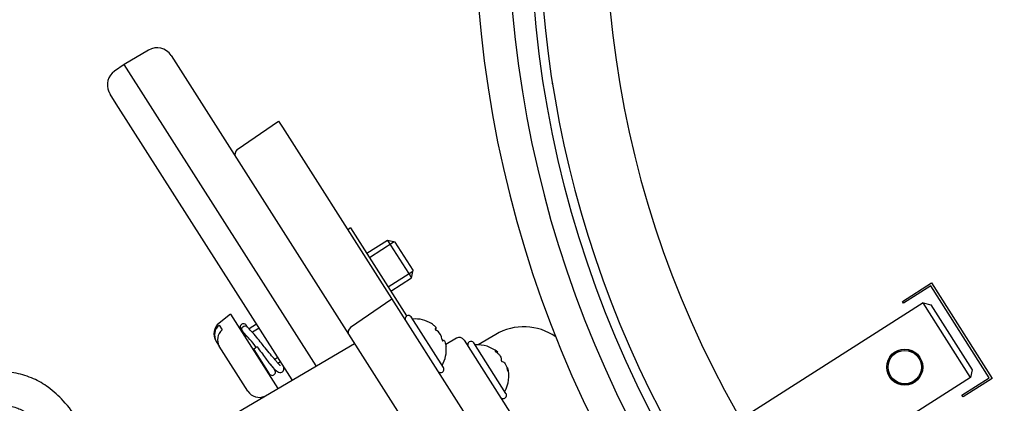
# Model space of a CAD drawing. Units: millimetres. Extents: x 1095.2 to 1112.4, y 828.8 to 832.7.
# Drawn here: x 1100.2 to 1100.3, y 830 to 830 of the extents above; entities that cross this region are included whole.
import ezdxf

# ---------------------------------------------------------------- set-up
doc = ezdxf.new("R2010")
doc.units = ezdxf.units.MM

msp = doc.modelspace()

# ---------------------------------------------------------------- linework, layer by layer
for p, q in [((1100.227768526976, 830.0404053284973), (1100.225568007942, 830.0391091237268)), ((1100.229794921689, 830.039918834169), (1100.293406503806, 829.9400686511813)), ((1100.225568007942, 830.0391091237268), (1100.224700210731, 830.0385127032278)), ((1100.242864644328, 830.0119588430582), (1100.225568007942, 830.0391091237268)), ((1100.26412145018, 830.0374252767178), (1100.264170840752, 830.0374330594777)), ((1100.224857158268, 830.0355720367147), (1100.224296860597, 830.0364515278882)), ((1100.226171310632, 830.033509230704), (1100.224857158268, 830.0355720367147)), ((1100.240709258424, 830.010689223733), (1100.226171310632, 830.033509230704)), ((1100.235764771222, 830.0314461502012), (1100.239489989168, 830.0340064215618)), ((1100.239489989168, 830.0340064215618), (1100.239834411994, 830.0334657860195)), ((1100.239834411994, 830.0334657860195), (1100.292145350786, 829.9513540598721)), ((1100.245971547712, 830.0243907602967), (1100.245718530278, 830.0242295704141)), ((1100.245971547712, 830.0243907602967), (1100.251026298377, 830.0164563910822)), ((1100.249304582816, 830.023253492959), (1100.247449121635, 830.0220714338207)), ((1100.249897589623, 830.0231220265149), (1100.247679891816, 830.0217091971947)), ((1100.249304582816, 830.023253492959), (1100.251453781249, 830.0198799271758)), ((1100.249994928343, 830.0231004470403), (1100.249304582816, 830.023253492959)), ((1100.251606827168, 830.0205702727029), (1100.249994928343, 830.0231004470403)), ((1100.251585247693, 830.0204729339836), (1100.249367549886, 830.0190601046634)), ((1100.251453781249, 830.0198799271758), (1100.251606827168, 830.0205702727029)), ((1100.249598320068, 830.0186978680374), (1100.251453781249, 830.0198799271758)), ((1100.295706148534, 830.0177683156885), (1100.298320662016, 830.0194339444744)), ((1100.298320662016, 830.0194339444744), (1100.303801118021, 830.0108313517271)), ((1100.298259443648, 830.0191578062635), (1100.295813608456, 830.0175996373994)), ((1100.30352497981, 830.0108925700946), (1100.298259443648, 830.0191578062635)), ((1100.249698681726, 830.0179819840913), (1100.245973463781, 830.0154217127307)), ((1100.297573038264, 830.0176296243), (1100.281131859462, 830.0071554382323)), ((1100.295813608456, 830.0175996373994), (1100.295706148534, 830.0177683156885)), ((1100.301849889146, 830.0109163131548), (1100.297573038264, 830.0176296243)), ((1100.297573038264, 830.0176296243), (1100.298264932298, 830.0174741477116)), ((1100.298264932298, 830.0174741477116), (1100.302001386558, 830.0116090893514)), ((1100.235157416189, 830.0166121319213), (1100.234118464295, 830.0158149160942)), ((1100.235157416189, 830.0166121319213), (1100.239416026882, 830.009927452138)), ((1100.250822876557, 830.016217351679), (1100.250893317914, 830.0162622277722)), ((1100.254341923578, 830.0118102497236), (1100.251440505693, 830.0163645635309)), ((1100.253346226156, 830.0157181244372), (1100.253276950424, 830.015765048427)), ((1100.234126082365, 830.015625379155), (1100.234398569516, 830.0151976600029)), ((1100.236068215465, 830.0152952725778), (1100.236189033359, 830.0151056264714)), ((1100.236189033359, 830.0151056264714), (1100.236283135308, 830.0149579159994)), ((1100.236313242191, 830.0149770961993), (1100.236232015405, 830.0149253490297)), ((1100.236680135542, 830.0154514458568), (1100.236574250332, 830.0156176523427)), ((1100.237497102574, 830.0157312984422), (1100.236824903633, 830.0153030604876)), ((1100.237727872756, 830.0153690618163), (1100.237121599984, 830.0149828234632)), ((1100.253589239997, 830.0152819097307), (1100.253662227846, 830.0153284081191)), ((1100.220448630927, 829.9987548020763), (1100.246313261775, 830.0139902339786)), ((1100.233836908275, 830.0142181325558), (1100.233869097937, 830.0141676049069)), ((1100.233869097937, 830.0141676049069), (1100.234141585089, 830.0137398857547)), ((1100.236613153115, 830.0146589070836), (1100.236462785587, 830.0145631124037)), ((1100.25434191882, 830.0142617952157), (1100.254268282692, 830.0142148838286)), ((1100.255523986838, 830.0144540404217), (1100.254546905404, 830.0138784954727)), ((1100.256199451742, 830.0142918756457), (1100.265008442778, 830.0004645294669)), ((1100.25998029168, 830.0094738411237), (1100.257078873795, 830.0140281549311)), ((1100.259051798725, 830.0147922527791), (1100.257460093842, 830.0138546669504)), ((1100.236728042029, 830.0096799616002), (1100.234141585089, 830.0137398857547)), ((1100.237245345533, 830.0134475484867), (1100.238647253585, 830.0112469936378)), ((1100.254561443063, 830.013810615985), (1100.254574693451, 830.013727999915)), ((1100.259169422186, 830.0131500272273), (1100.259234074462, 830.0131912152698)), ((1100.239415530826, 830.012719969285), (1100.239134738932, 830.01254108512)), ((1100.239421961234, 830.012214812461), (1100.239646301007, 830.012357732659)), ((1100.23820156356, 830.0119465868421), (1100.238150443657, 830.0119140198724)), ((1100.238381213839, 830.0115517832464), (1100.238432333741, 830.0115843502161)), ((1100.239153288452, 830.0115693734028), (1100.239023579348, 830.0117729759128)), ((1100.260132593907, 830.0117808222559), (1100.260067867182, 830.011739586784)), ((1100.302001386558, 830.0116090893514), (1100.301849889146, 830.0109163131548)), ((1100.301849889146, 830.0109163131548), (1100.285403755953, 830.0004389707921)), ((1100.301079144617, 830.0093344012304), (1100.30352497981, 830.0108925700946)), ((1100.303801118021, 830.0108313517271), (1100.301186604539, 830.0091657229412)), ((1100.301186604539, 830.0091657229412), (1100.301079144617, 830.0093344012304))]:
    msp.add_line(p, q)
for centre, radius in [((1100.359692207905, 830.0524849170782), 0.09750000000000002), ((1100.295916202199, 830.0118551204898), 0.001625000000000008), ((1100.295916202199, 830.0118551204898), 0.0016), ((1100.295916202199, 830.0118551204898), 0.0015)]:
    msp.add_circle(centre, radius)
for centre, radius, start, end in [((1100.359692207905, 830.0524849170782), 0.1025, 237.819999999796, 237.814123509739), ((1100.359692207905, 830.0524849170782), 0.09950000000000002, 53.6554494689056, 51.34450659066596), ((1100.359692207905, 830.0524849170782), 0.09670000000000005, 51.61119838350547, 211.31489420508), ((1100.359692207905, 830.0524849170782), 0.09070000000000004, 32.49999999958885, 212.4999999995888), ((1100.22852983452, 830.0391128847566), 0.001500000000000084, 32.49999999958885, 120.5000000002908), ((1100.225549820086, 830.0372765139448), 0.001499999999999999, 124.5000000001141, 204.169602492325), ((1100.225352998004, 830.0371665242297), 0.001275400325397945, 202.7671233830518, 214.0976772658459), ((1100.236047974341, 830.0310340871068), 0.0004999999999999607, 124.5000000001141, 212.4999999995888), ((1100.23484897801, 830.0148628920858), 0.001200000000000008, 127.4999999994482, 212.4999999995888), ((1100.236321232898, 830.0154564624602), 0.0002999999999999794, 32.49999999958885, 212.5000000002793), ((1100.251187488259, 830.0162033736484), 0.0002999999999999794, 32.49999999958885, 212.4999999995888), ((1100.251790555808, 830.0133862096211), 0.002805039116394478, 57.95287738760596, 94.77372023269028), ((1100.234844149323, 830.0147472559446), 0.001134337044112754, 129.2738679746842, 210.730744752289), ((1100.235115597845, 830.0143197198877), 0.001133538032268813, 129.2390858387018, 210.7655268880028), ((1100.225484119356, 830.0044696102455), 0.01508897486450908, 37.36149577124949, 44.44608072511316), ((1100.246256666899, 830.0150096496365), 0.0004999999999999883, 124.5000000001141, 212.4999999995888), ((1100.253159316175, 830.0142582061449), 0.001056158913762252, 5.620618453681155, 59.37938154581636), ((1100.26158949054, 830.0104841069768), 0.005000000000000106, 54.97793448557092, 120.5000000002908), ((1100.255777756019, 830.0140232258416), 0.0004999999999999607, 32.49999999958885, 120.5000000002908), ((1100.256825856361, 830.0138669650486), 0.0002999999999999794, 32.50000000027927, 212.4999999995888), ((1100.251790555808, 830.0133862096211), 0.002805039116394476, 330.2262797673799, 7.034512392618129), ((1100.25742892391, 830.0110498010213), 0.002805039116394458, 50.02765084464142, 94.77372023269028), ((1100.238900271019, 830.0114081835203), 0.0002999999999999645, 212.4999999995888, 32.49999999958885), ((1100.254088906144, 830.011649059841), 0.0002999999999999794, 212.4999999995888, 32.49999999958885), ((1100.25742892391, 830.0110498010213), 0.002805039116394476, 330.2262797673799, 14.96864973248021), ((1100.248029121496, 830.0111683878894), 0.01212286067852524, 1.847272572780066, 2.907171113577726), ((1100.237740111764, 830.0103247211302), 0.001199999999999996, 212.4999999995888, 294.2597253484912), ((1100.259727274246, 830.0093126512412), 0.0002999999999999794, 212.4999999995888, 32.49999999958885)]:
    msp.add_arc(centre, radius, start, end)
for centre, major_axis, ratio, start_param, end_param in [((1100.236442050793, 830.0152668163539), (-0.0002530174337438407, -0.0001611898825041036), 0.9063077870365689, 3.510379926446904, 6.283185307179586), ((1100.236442050793, 830.0152668163539), (-0.0002530174337438407, -0.0001611898825041036), 0.9063077870365689, 0, 0.3576979579435067), ((1100.237498362967, 830.0136087383692), (0.0002530174337439517, 0.0001611898825040481), 0.08715574274790205, 1.283698791409771, 3.141592653589793)]:
    msp.add_ellipse(centre, major_axis=major_axis, ratio=ratio, start_param=start_param, end_param=end_param)
for points, knots in [([(1100.223154961805, 830.0041227218547), (1100.223060505638, 830.0042951681497), (1100.222514359319, 830.0052865974615), (1100.221572959873, 830.0069411036911), (1100.220241751733, 830.0087269393499), (1100.218868368532, 830.0100009746469), (1100.217399150211, 830.0108686671573), (1100.215790469827, 830.0113619499739), (1100.214087857375, 830.0115278005869), (1100.212332688463, 830.0115079119548), (1100.210638135192, 830.0114216716056), (1100.209203612726, 830.0113917024007), (1100.208173518299, 830.0114835117263), (1100.207435108357, 830.0116362535447), (1100.20678529195, 830.0119207462608), (1100.206074528493, 830.0125497794694), (1100.205259779015, 830.0136267956029), (1100.204239477593, 830.0153576296489), (1100.202914605433, 830.0170282279345), (1100.201416014555, 830.0181563806741), (1100.200311557741, 830.018818880099), (1100.199709259387, 830.0191957825771), (1100.199429697035, 830.0193689055096)], [0.0787948561385266, 0.0787948561385266, 0.0787948561385266, 0.0787948561385266, 0.09665638234032393, 0.1822149713367182, 0.2524357528839819, 0.3074309160039748, 0.3511369489345339, 0.3969805766988056, 0.4472257400063883, 0.5034560659508953, 0.5644481438507986, 0.6167492643821626, 0.6512145108678409, 0.6709487607979637, 0.6977917742664845, 0.7209035786274762, 0.7551869913021503, 0.8126279317072093, 0.8907896212794587, 0.9330696600285435, 0.971454539632868, 0.9974294199335265, 0.9974294199335265, 0.9974294199335265, 0.9974294199335265]), ([(1100.197624714048, 830.0169635865574), (1100.198335500939, 830.0165560448063), (1100.199424526357, 830.0158879264445), (1100.201066413149, 830.014665314344), (1100.202047522782, 830.0131508992932), (1100.202890185295, 830.0118119776153), (1100.203640781623, 830.0108133134261), (1100.204402429889, 830.0100118025628), (1100.20536415882, 830.0092560435928), (1100.206779977114, 830.0086464151408), (1100.208491119045, 830.0084164563036), (1100.210314716247, 830.0084151760298), (1100.212119193353, 830.0085030269214), (1100.213765353402, 830.0085358921137), (1100.215020922959, 830.0084280887289), (1100.215840649487, 830.0082095281613), (1100.216477169775, 830.0079426621083), (1100.217359157584, 830.0073576889417), (1100.21855551513, 830.0060610669279), (1100.21959656404, 830.0043921307505), (1100.220338651047, 830.0030190933409), (1100.220613268266, 830.00250849984)], [0, 0, 0, 0, 0.06567655763282208, 0.1222173770327037, 0.1749976807459871, 0.2242165606063251, 0.2616665957191865, 0.2853008654424257, 0.3233226524335195, 0.3730910113460112, 0.43338468972262, 0.4984804482944025, 0.5620014824394954, 0.6189170675442648, 0.6629547133127431, 0.6792558692094453, 0.6936689452242744, 0.7234247616030925, 0.7760104789019218, 0.867783236669283, 0.9224873122420923, 0.9224873122420923, 0.9224873122420923, 0.9224873122420923]), ([(1100.239631412334, 830.0119735223062), (1100.239637002395, 830.0119872977704), (1100.239603446785, 830.0120110091063), (1100.239518463512, 830.0121106633383), (1100.239371333131, 830.0122683527397), (1100.239123257944, 830.0125514815409), (1100.238760180781, 830.0129874415716), (1100.23832767121, 830.013521543912), (1100.237906668517, 830.0140428967045), (1100.237479153536, 830.0145659066961), (1100.236994271586, 830.0151384866908), (1100.236766250915, 830.0153634681716), (1100.236628287485, 830.015497821259)], [0.5995157929656535, 0.5995157929656535, 0.5995157929656535, 0.5995157929656535, 0.6224335792487582, 0.6476088594798417, 0.6740853447865663, 0.7014421406836316, 0.7523937255075109, 0.8014045500181671, 0.8365721955995308, 0.8813597861295699, 0.9358009242188553, 1, 1, 1, 1]), ([(1100.253346226156, 830.0157181244372), (1100.253419349237, 830.0156683421933), (1100.253485388406, 830.0156172172827), (1100.253593673213, 830.0155197514875), (1100.253635376125, 830.0154736833933), (1100.25368388406, 830.015397595076), (1100.25369093379, 830.0153671648384), (1100.253670355763, 830.0153268201753), (1100.25364339294, 830.0153166736975), (1100.253602788855, 830.015315401669)], [0, 0, 0, 0, 0.25, 0.25, 0.5, 0.5, 0.75, 0.75, 1, 1, 1, 1]), ([(1100.253602788855, 830.015315401669), (1100.253596963828, 830.0153152191849), (1100.253592328207, 830.0153134106109), (1100.253589343012, 830.0153100248995), (1100.253586334059, 830.0153066122426), (1100.253584929042, 830.0153014793675), (1100.253585421484, 830.0152949816468), (1100.253585882477, 830.0152888989122), (1100.253588034117, 830.0152814224742), (1100.253591778758, 830.0152732187869), (1100.253595217474, 830.0152656853152), (1100.253600100684, 830.0152573186074), (1100.253606003952, 830.0152488689112), (1100.253611650578, 830.0152407865594), (1100.253618378031, 830.0152324107487), (1100.253625612251, 830.0152244121005), (1100.25363294223, 830.0152163075741), (1100.253640975021, 830.0152083819384), (1100.253649088751, 830.0152011830252), (1100.253657688304, 830.0151935530655), (1100.253666590738, 830.0151865462087), (1100.253675163267, 830.0151805912117), (1100.253682764592, 830.0151753108712), (1100.253690253346, 830.0151707494952), (1100.25369727191, 830.0151670929793)], [0, 0, 0, 0, 0.1397099977051045, 0.1397099977051045, 0.1397099977051045, 0.28077774996261, 0.28077774996261, 0.28077774996261, 0.4127969466845479, 0.4127969466845479, 0.4127969466845479, 0.5338019055372191, 0.5338019055372191, 0.5338019055372191, 0.649355973172492, 0.649355973172492, 0.649355973172492, 0.766354844908387, 0.766354844908387, 0.766354844908387, 0.8903759619903745, 0.8903759619903745, 0.8903759619903745, 1, 1, 1, 1]), ([(1100.254210397308, 830.0143616474429), (1100.254210837117, 830.0143516483046), (1100.254212281398, 830.0143403127133), (1100.254214680949, 830.0143284861713), (1100.254217104396, 830.0143165418598), (1100.254220584754, 830.0143037350774), (1100.254224882631, 830.01429125813), (1100.254228906112, 830.0142795777663), (1100.254233776764, 830.0142678271518), (1100.254239063783, 830.0142571964501), (1100.254243918679, 830.0142474346283), (1100.254249266633, 830.0142383329433), (1100.254254628706, 830.0142307278659), (1100.254259757172, 830.014223454116), (1100.254265036659, 830.014217346559), (1100.254270042489, 830.0142128417655), (1100.254275114102, 830.0142082777744), (1100.25428003517, 830.0142052324361), (1100.254284462382, 830.0142038166035), (1100.254289154409, 830.014202316083), (1100.254293410548, 830.0142025986834), (1100.25429696765, 830.0142045131556), (1100.254300128535, 830.0142062143792), (1100.254302802716, 830.0142092247025), (1100.254304880364, 830.0142133387532)], [0, 0, 0, 0, 0.1394529617941855, 0.1394529617941855, 0.1394529617941855, 0.2805404266968592, 0.2805404266968592, 0.2805404266968592, 0.4125814062072511, 0.4125814062072511, 0.4125814062072511, 0.5336016380966471, 0.5336016380966471, 0.5336016380966471, 0.649158980213593, 0.649158980213593, 0.649158980213593, 0.7661498909273431, 0.7661498909273431, 0.7661498909273431, 0.8901551942849447, 0.8901551942849447, 0.8901551942849447, 1, 1, 1, 1]), ([(1100.254354663875, 830.014268344318), (1100.254358516333, 830.0142696669388), (1100.254362431319, 830.014270407739), (1100.254388991573, 830.014271351743), (1100.25441354054, 830.0142522099368), (1100.254462001039, 830.0141761960728), (1100.254486180797, 830.0141188770689), (1100.254528838712, 830.0139792718666), (1100.254547226067, 830.0138979398505), (1100.254561443063, 830.013810615985)], [0.2059934633504298, 0.2059934633504298, 0.2059934633504298, 0.2059934633504298, 0.25, 0.25, 0.5, 0.5, 0.75, 0.75, 1, 1, 1, 1]), ([(1100.237556536241, 830.0136755318017), (1100.2378075147, 830.0133279971102), (1100.238060949202, 830.0129803736648), (1100.238522761871, 830.0123602918674), (1100.238736171915, 830.0120735363912), (1100.238888530284, 830.0119194955926), (1100.238893485801, 830.0119144177413), (1100.238898324186, 830.0119096462313)], [0, 0, 0, 0, 0.2500000000000005, 0.2500000000000005, 0.500000000000001, 0.500000000000001, 0.5083015150751141, 0.5083015150751141, 0.5083015150751141, 0.5083015150751141]), ([(1100.259038723446, 830.013296750031), (1100.259029972876, 830.0133011768982), (1100.2590220568, 830.0133045341238), (1100.259015680272, 830.0133064832668), (1100.259009240247, 830.0133084518195), (1100.25900419433, 830.0133090286073), (1100.259001176777, 830.0133080345847), (1100.258998351878, 830.013307104025), (1100.258997231553, 830.0133047573604), (1100.25899805102, 830.0133011393118), (1100.258998803509, 830.0132978169775), (1100.259001214624, 830.013293325207), (1100.259005087466, 830.0132880577538), (1100.259008791582, 830.0132830197858), (1100.259013926044, 830.0132771398715), (1100.259020029288, 830.0132709124852), (1100.259026212734, 830.0132646032645), (1100.259033541003, 830.0132577793764), (1100.259041412295, 830.0132509574233), (1100.259049754407, 830.0132437274156), (1100.259058909232, 830.013236320619), (1100.25906818995, 830.0132292508148), (1100.25907643691, 830.0132229684996), (1100.259084939511, 830.0132168300361), (1100.259093273264, 830.0132111239691)], [0, 0, 0, 0, 0.1394529617941847, 0.1394529617941847, 0.1394529617941847, 0.2805404266968545, 0.2805404266968545, 0.2805404266968545, 0.4125814062072523, 0.4125814062072523, 0.4125814062072523, 0.5336016380966433, 0.5336016380966433, 0.5336016380966433, 0.6491589802135895, 0.6491589802135895, 0.6491589802135895, 0.7661498909273402, 0.7661498909273402, 0.7661498909273402, 0.8901551942849409, 0.8901551942849409, 0.8901551942849409, 1, 1, 1, 1]), ([(1100.259237860775, 830.0131936274631), (1100.259237829869, 830.0131936439799), (1100.259219168738, 830.0132035753317), (1100.25914979112, 830.0132398844092), (1100.259099831961, 830.0132658355574), (1100.259038723446, 830.013296750031)], [0.5003794528716731, 0.5003794528716731, 0.5003794528716731, 0.5003794528716731, 0.75, 0.75, 1, 1, 1, 1]), ([(1100.259093273264, 830.0132111239691), (1100.259166718028, 830.0131608368091), (1100.259237457304, 830.0131023341826), (1100.259364519503, 830.0129753938008), (1100.259420414157, 830.0129070491232), (1100.259504387099, 830.0127752918887), (1100.259532911389, 830.0127111533366), (1100.259557877363, 830.012599318919), (1100.259554765152, 830.0125517344597), (1100.259537652894, 830.0125135876732)], [0, 0, 0, 0, 0.25, 0.25, 0.5, 0.5, 0.75, 0.75, 1, 1, 1, 1]), ([(1100.259537652894, 830.0125135876732), (1100.25953519807, 830.012508115361), (1100.259533995107, 830.012500918912), (1100.259534227356, 830.0124924830484), (1100.259534461461, 830.0124839797223), (1100.259536175721, 830.0124739504586), (1100.25953934399, 830.0124632524191), (1100.259542309914, 830.0124532376207), (1100.259546652393, 830.0124423221343), (1100.259552030241, 830.0124315547115), (1100.259556968731, 830.012421666961), (1100.25956292498, 830.0124116158142), (1100.259569371555, 830.0124023132023), (1100.259575537857, 830.0123934150313), (1100.2595823167, 830.0123849584658), (1100.259589147693, 830.0123775926783), (1100.259596069096, 830.0123701294034), (1100.259603219195, 830.0123635892362), (1100.25961007085, 830.0123583713157), (1100.259617332751, 830.01235284097), (1100.259624440578, 830.0123486510084), (1100.259630916714, 830.012345986627), (1100.25963665939, 830.012343624002), (1100.259642019053, 830.0123424049079), (1100.259646752529, 830.0123423355493)], [0, 0, 0, 0, 0.139705662554389, 0.139705662554389, 0.139705662554389, 0.2807744308046131, 0.2807744308046131, 0.2807744308046131, 0.412794642568063, 0.412794642568063, 0.412794642568063, 0.5338004409851653, 0.5338004409851653, 0.5338004409851653, 0.6493550918700041, 0.6493550918700041, 0.6493550918700041, 0.7663543363916617, 0.7663543363916617, 0.7663543363916617, 0.8903757062690894, 0.8903757062690894, 0.8903757062690894, 1, 1, 1, 1]), ([(1100.259646752529, 830.0123423355493), (1100.259688551007, 830.0123417230849), (1100.259733074219, 830.0123243714598), (1100.25982369674, 830.0122546299017), (1100.259869687576, 830.0122018311127), (1100.259953633131, 830.0120701168762), (1100.25999204745, 830.0119904540934), (1100.260053522725, 830.0118213115466), (1100.260076593454, 830.0117326281242), (1100.260091132159, 830.0116447992534)], [0, 0, 0, 0, 0.25, 0.25, 0.5, 0.5, 0.75, 0.75, 1, 1, 1, 1]), ([(1100.238700956391, 830.012133698966), (1100.238800959164, 830.0120182967844), (1100.239053451658, 830.0117343166119), (1100.23929929359, 830.0114795730176), (1100.239583676827, 830.0113536055616), (1100.239781794158, 830.0113793603138), (1100.239900713984, 830.011478381536), (1100.239973182287, 830.011665880152), (1100.239954494315, 830.0118136141813), (1100.239929319679, 830.0119134823319)], [0.1552502449717219, 0.1552502449717219, 0.1552502449717219, 0.1552502449717219, 0.1987120963138702, 0.271479337660163, 0.3050491929468891, 0.3351507508778646, 0.3626078392129132, 0.3892205952023566, 0.4353496464796875, 0.4353496464796875, 0.4353496464796875, 0.4353496464796875]), ([(1100.260091132159, 830.0116447992534), (1100.260093217869, 830.0116321994002), (1100.260095827283, 830.0116190183979), (1100.260098784927, 830.0116063042977), (1100.26010176611, 830.0115934890118), (1100.26010519404, 830.0115807699283), (1100.260108778739, 830.011569418338), (1100.260112134496, 830.0115587917334), (1100.260115733066, 830.0115490440702), (1100.260119231423, 830.0115412269721), (1100.260122443975, 830.0115340485066), (1100.260125665837, 830.0115282895928), (1100.260128605155, 830.0115244923657), (1100.260131416687, 830.0115208602202), (1100.26013404668, 830.0115189161327), (1100.260136292201, 830.0115187481733), (1100.260138567446, 830.0115185779907), (1100.260140508061, 830.0115202151561), (1100.260141994796, 830.0115234185421), (1100.260143570551, 830.0115268137358), (1100.260144677947, 830.0115320426377), (1100.260145270499, 830.0115386136946), (1100.260145795919, 830.0115444402999), (1100.260145930218, 830.011551423107), (1100.260145681976, 830.0115591731915)], [0, 0, 0, 0, 0.1397099977051045, 0.1397099977051045, 0.1397099977051045, 0.28077774996261, 0.28077774996261, 0.28077774996261, 0.4127969466845479, 0.4127969466845479, 0.4127969466845479, 0.5338019055372191, 0.5338019055372191, 0.5338019055372191, 0.649355973172492, 0.649355973172492, 0.649355973172492, 0.766354844908387, 0.766354844908387, 0.766354844908387, 0.8903759619903745, 0.8903759619903745, 0.8903759619903745, 1, 1, 1, 1])]:
    msp.add_open_spline(points, degree=3, knots=knots)

doc.saveas('drawing.dxf')
